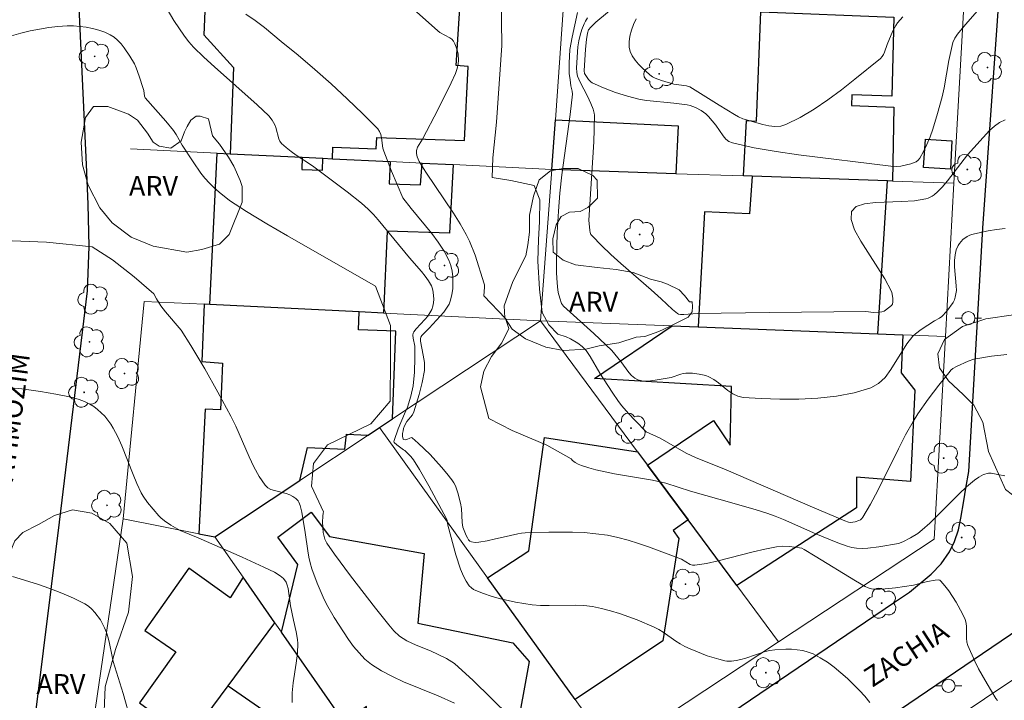
# Model space of a CAD drawing. Units: metres. Extents: x 277820 to 278336, y 1665465 to 1666030.
# Drawn here: x 278186 to 278260, y 1665812 to 1665864 of the extents above; entities that cross this region are included whole.
import ezdxf

# ---------------------------------------------------------------- set-up
doc = ezdxf.new("R2010")
doc.units = ezdxf.units.M
doc.header["$MEASUREMENT"] = 0
for name, color, linetype, lineweight, true_color in [('Arvores_Isoladas', 7, 'Continuous', 18, 0x00ff33), ('Curvas_Intermediarias', 7, 'Continuous', 9, 0x783c14), ('Curvas_Mestras', 7, 'Continuous', 20, 0x783c14), ('Topon_Vegetacao', 7, 'Continuous', 9, 0x00ff33), ('Vegetacao', 7, 'Orla8', 9, 0x00ff33)]:
    doc.layers.add(name, color=color, linetype=linetype, lineweight=lineweight, true_color=true_color)
for name, color, linetype, lineweight in [('Edificacoes', 7, 'Continuous', 30), ('Muro_Grade', 8, 'Continuous', 20), ('Pavimentacao_Asfaltica_Mfio', 10, 'Continuous', 30), ('Poste', 7, 'Continuous', 9), ('Topon_de_Vias', 7, 'Continuous', 9)]:
    doc.layers.add(name, color=color, linetype=linetype, lineweight=lineweight)
doc.styles.add('Arial', font='arial.ttf', dxfattribs={"height": 1.5})
doc.styles.get("Standard").update_dxf_attribs({"font": 'arial.ttf'})
doc.linetypes.add('Orla8', pattern='A,6,-0.5,["V",Standard,S=1,R=0,X=-0.5,Y=-1],-0.5,6,-0.5,["V",Standard,S=1,R=0,X=-0.5,Y=-1],-0.5', length=14)

# ---------------------------------------------------------------- blocks, each defined once
blk = doc.blocks.new('Arvore')
at = {"layer": 'Arvores_Isoladas'}
blk.add_lwpolyline([(-0.718, 0.493, 0.872324), (-0.722, -0.551, 0.862983), (0.284, -0.827, 0.900105), (0.89, 0.029, 0.863155), (0.262, 0.861, 0.882486)], format="xyb", close=True, dxfattribs=at)
blk.add_circle((0, 0), 0.0286, dxfattribs=at)
blk = doc.blocks.new('Poste')
at = {"layer": 'Poste'}
for points in [[(-0.5, 0), (-1, 0)], [(0.5, 0), (1, 0)]]:
    blk.add_lwpolyline(points, dxfattribs=at)
blk.add_lwpolyline([(0, 0.5, 1), (0, -0.5, 1)], format="xyb", close=True, dxfattribs=at)

msp = doc.modelspace()

# ---------------------------------------------------------------- linework, layer by layer
at = {"layer": 'Curvas_Intermediarias', "flags": 128}
for points, elevation in [([(278250.259, 1665812.049), (278249.879, 1665812.529), (278249.479, 1665812.98), (278248.558, 1665813.88), (278248.068, 1665814.32), (278247.558, 1665814.73), (278247.038, 1665815.11), (278246.497, 1665815.451), (278245.957, 1665815.751), (278245.577, 1665815.891), (278245.177, 1665816.001), (278244.757, 1665816.061), (278244.326, 1665816.101), (278243.896, 1665816.101), (278243.046, 1665816.061), (278242.676, 1665816.011), (278242.306, 1665815.921), (278240.845, 1665815.421), (278240.475, 1665815.32), (278240.125, 1665815.25), (278239.765, 1665815.2), (278239.415, 1665815.2), (278239.244, 1665815.23), (278238.804, 1665815.34), (278237.924, 1665815.611), (278236.633, 1665816.121), (278236.223, 1665816.311), (278235.873, 1665816.501), (278235.543, 1665816.711), (278234.573, 1665817.401), (278234.242, 1665817.601), (278233.892, 1665817.781), (278232.592, 1665818.322), (278231.251, 1665818.812), (278230.571, 1665819.022), (278229.891, 1665819.202), (278229.2, 1665819.342), (278228.56, 1665819.432), (278227.91, 1665819.452), (278225.929, 1665819.412), (278225.269, 1665819.422), (278224.619, 1665819.482), (278223.368, 1665819.682), (278222.128, 1665819.962), (278221.517, 1665820.132), (278220.927, 1665820.332), (278220.357, 1665820.553), (278220.177, 1665820.643), (278220.017, 1665820.763), (278219.857, 1665820.913), (278219.607, 1665821.263), (278219.407, 1665821.643), (278219.197, 1665822.173), (278218.846, 1665823.274), (278218.226, 1665825.524), (278218.186, 1665825.865), (278218.136, 1665826.005), (278216.786, 1665828.516), (278216.085, 1665829.746), (278215.625, 1665830.486), (278215.415, 1665830.737), (278214.965, 1665831.187), (278214.855, 1665831.247), (278214.345, 1665831.627), (278214.155, 1665831.787), (278214.125, 1665831.857), (278214.145, 1665831.957), (278214.465, 1665832.827), (278214.925, 1665833.978), (278215.155, 1665834.468), (278215.405, 1665835.318), (278215.585, 1665836.099), (278215.625, 1665836.369), (278215.695, 1665837.109), (278215.725, 1665838.25), (278215.715, 1665839.12), (278215.595, 1665839.72), (278215.575, 1665839.94), (278215.595, 1665840.1), (278215.635, 1665840.19), (278215.825, 1665840.43), (278216.485, 1665841.141), (278216.696, 1665841.391), (278216.866, 1665841.641), (278217.006, 1665841.901), (278217.076, 1665842.141), (278217.126, 1665842.401), (278217.156, 1665842.671), (278217.116, 1665843.211), (278217.066, 1665843.462), (278216.976, 1665843.702), (278216.766, 1665844.072), (278216.515, 1665844.432), (278216.235, 1665844.782), (278215.315, 1665845.803), (278212.944, 1665848.704), (278212.574, 1665849.114), (278212.184, 1665849.504), (278211.664, 1665849.964), (278210.593, 1665850.834), (278207.962, 1665852.795), (278206.722, 1665853.606), (278206.321, 1665853.886), (278205.951, 1665854.186), (278205.601, 1665854.506), (278205.481, 1665854.666), (278205.391, 1665854.856), (278205.171, 1665855.716), (278205.091, 1665855.917), (278204.891, 1665856.277), (278204.641, 1665856.597), (278203.75, 1665857.437), (278200.509, 1665860.318), (278199.709, 1665861.049), (278198.929, 1665861.799), (278198.558, 1665862.209), (278198.228, 1665862.649), (278197.418, 1665863.83), (278196.508, 1665865.4)], 39), ([(278222.268, 1665865.68), (278222.328, 1665861.939), (278221.918, 1665856.117), (278221.638, 1665853.406), (278221.597, 1665851.905), (278223.008, 1665851.675), (278224.769, 1665851.295), (278225.219, 1665850.214), (278225.189, 1665848.544), (278225.119, 1665847.203), (278225.059, 1665845.572), (278225.189, 1665843.432), (278225.379, 1665841.671), (278225.899, 1665840.72), (278226.579, 1665840.03), (278227.2, 1665839.82), (278227.55, 1665839.66), (278228.09, 1665839.33), (278228.42, 1665839.08), (278228.58, 1665838.94), (278228.72, 1665838.79), (278229.04, 1665838.33), (278229.761, 1665837.069), (278230.691, 1665835.618), (278231.181, 1665834.918), (278231.441, 1665834.578), (278231.932, 1665834.008), (278232.442, 1665833.458), (278233.272, 1665832.617), (278234.343, 1665832.137), (278236.313, 1665830.987), (278237.024, 1665830.647), (278239.355, 1665829.726), (278245.727, 1665826.965), (278248.368, 1665825.845), (278248.638, 1665825.745), (278248.808, 1665825.715), (278249.158, 1665825.775), (278249.428, 1665825.875), (278249.549, 1665825.935), (278249.649, 1665826.015), (278249.729, 1665826.125), (278250.309, 1665827.125), (278250.859, 1665828.156), (278252.43, 1665831.327), (278252.97, 1665832.377), (278253.55, 1665833.398), (278253.91, 1665833.968), (278254.681, 1665835.078), (278255.511, 1665836.159), (278256.351, 1665837.219), (278256.411, 1665837.289), (278256.571, 1665837.419), (278256.841, 1665837.569), (278257.732, 1665837.979), (278258.152, 1665838.119), (278259.502, 1665838.34), (278260.653, 1665838.48)], 42), ([(278215.855, 1665864.5), (278217.456, 1665863.049), (278217.616, 1665862.919), (278218.376, 1665862.529), (278218.526, 1665862.409), (278218.646, 1665862.259), (278218.766, 1665862.049), (278218.866, 1665861.819), (278218.946, 1665861.569), (278219.006, 1665861.309), (278219.046, 1665860.788), (278219.016, 1665860.538), (278218.936, 1665860.178), (278218.816, 1665859.808), (278218.486, 1665859.088), (278217.486, 1665857.097), (278216.295, 1665854.816), (278215.925, 1665854.216), (278215.845, 1665853.966), (278215.845, 1665853.726), (278215.905, 1665853.476), (278216.055, 1665853.125), (278216.555, 1665852.325), (278218.656, 1665849.204), (278219.157, 1665848.404), (278219.617, 1665847.583), (278219.867, 1665847.083), (278220.297, 1665846.023), (278220.987, 1665843.852), (278221.007, 1665843.762), (278221.007, 1665843.592), (278220.967, 1665842.931), (278222.598, 1665841.211), (278222.858, 1665840.44), (278222.338, 1665839.35), (278221.547, 1665838.33), (278220.967, 1665837.209), (278220.717, 1665836.029), (278221.327, 1665833.628), (278223.118, 1665832.707), (278225.739, 1665831.587), (278227.59, 1665830.546), (278227.68, 1665830.436), (278227.89, 1665830.286), (278228.12, 1665830.156), (278228.37, 1665830.046), (278228.92, 1665829.866), (278229.461, 1665829.716), (278230.881, 1665829.426), (278233.752, 1665828.926), (278234.773, 1665828.706), (278236.643, 1665828.096), (278239.975, 1665827.175), (278241.635, 1665826.695), (278242.456, 1665826.425), (278243.086, 1665826.195), (278243.706, 1665825.945), (278246.167, 1665824.874), (278247.838, 1665824.184), (278248.538, 1665823.914), (278248.898, 1665823.824), (278249.258, 1665823.764), (278249.679, 1665823.744), (278250.099, 1665823.764), (278250.939, 1665823.864), (278252.44, 1665824.134), (278252.77, 1665824.254), (278253.36, 1665824.564), (278253.91, 1665824.894), (278254.24, 1665825.154), (278254.821, 1665825.685), (278255.381, 1665826.235), (278257.041, 1665827.905), (278257.612, 1665828.436), (278258.202, 1665828.946), (278258.532, 1665829.176), (278258.712, 1665829.276), (278258.892, 1665829.356), (278259.282, 1665829.456), (278259.472, 1665829.456), (278259.983, 1665829.376), (278260.503, 1665829.256)], 41), ([(278260.533, 1665848.043), (278259.883, 1665847.963), (278259.242, 1665847.853), (278257.992, 1665847.583), (278257.812, 1665847.523), (278257.642, 1665847.433), (278257.322, 1665847.203), (278257.061, 1665846.913), (278256.961, 1665846.763), (278256.811, 1665846.413), (278256.741, 1665846.033), (278256.701, 1665845.622), (278256.691, 1665845.142), (278256.821, 1665843.702), (278256.831, 1665843.332), (278256.801, 1665843.071), (278256.751, 1665842.821), (278256.681, 1665842.621), (278256.591, 1665842.431), (278256.111, 1665841.771), (278255.731, 1665841.361), (278255.561, 1665841.231), (278255.161, 1665841.021), (278254.16, 1665840.37), (278253.74, 1665840.04), (278253.54, 1665839.86), (278253.08, 1665839.29), (278251.859, 1665837.329), (278251.429, 1665836.739), (278250.929, 1665836.269), (278250.349, 1665835.949), (278249.078, 1665835.578), (278247.728, 1665835.318), (278246.317, 1665835.168), (278244.877, 1665835.098), (278243.426, 1665835.098), (278242.006, 1665835.138), (278240.635, 1665835.218), (278240.235, 1665835.308), (278239.855, 1665835.498), (278239.495, 1665835.749), (278238.784, 1665836.329), (278238.424, 1665836.589), (278238.044, 1665836.789), (278237.814, 1665836.879), (278237.314, 1665836.989), (278236.793, 1665837.049), (278236.283, 1665837.049), (278236.103, 1665837.029), (278235.913, 1665836.989), (278235.183, 1665836.739), (278233.962, 1665836.519), (278233.612, 1665836.469), (278233.282, 1665836.449), (278232.962, 1665836.469), (278232.662, 1665836.549), (278232.412, 1665836.679), (278232.172, 1665836.879), (278231.962, 1665837.119), (278231.361, 1665837.939), (278230.681, 1665838.78), (278229.311, 1665840.06), (278227, 1665842.151), (278226.86, 1665842.341), (278226.72, 1665842.741), (278226.609, 1665843.171), (278226.549, 1665843.612), (278226.499, 1665844.262), (278226.479, 1665844.692), (278226.479, 1665845.562), (278226.519, 1665847.733), (278226.619, 1665849.354), (278226.74, 1665850.734), (278226.88, 1665852.105), (278227.51, 1665856.687), (278227.68, 1665858.247), (278227.67, 1665858.458), (278227.57, 1665858.878), (278227.51, 1665859.318), (278227.45, 1665859.818), (278227.43, 1665860.158), (278227.44, 1665860.588), (278227.5, 1665861.629), (278227.67, 1665862.569), (278228.07, 1665864.45)], 43), ([(278228.84, 1665864.03), (278228.68, 1665863.77), (278228.58, 1665863.57), (278228.41, 1665863.159), (278228.27, 1665862.729), (278228.17, 1665862.289), (278228.1, 1665861.839), (278228, 1665860.238), (278228.02, 1665859.878), (278228.07, 1665859.598), (278228.26, 1665859.148), (278228.83, 1665858.077), (278229.08, 1665857.537), (278229.251, 1665857.107), (278229.331, 1665856.807), (278229.351, 1665856.647), (278229.341, 1665855.556), (278229.301, 1665854.616), (278228.93, 1665848.674), (278229, 1665847.883), (278229.03, 1665847.733), (278229.09, 1665847.593), (278229.18, 1665847.473), (278229.881, 1665846.763), (278230.611, 1665846.073), (278231.361, 1665845.392), (278233.672, 1665843.382), (278234.433, 1665842.701), (278235.293, 1665841.881), (278235.653, 1665841.581), (278235.733, 1665841.541), (278235.893, 1665841.521), (278236.153, 1665841.521), (278237.154, 1665841.601), (278242.646, 1665841.671), (278249.959, 1665841.731), (278250.529, 1665841.671), (278250.919, 1665841.681), (278251.169, 1665841.711), (278251.349, 1665841.761), (278251.459, 1665841.831), (278251.899, 1665842.191), (278251.989, 1665842.301), (278252.02, 1665842.481), (278252.02, 1665842.751), (278251.929, 1665843.171), (278251.879, 1665843.302), (278251.399, 1665844.212), (278249.569, 1665847.073), (278249.098, 1665847.943), (278248.838, 1665848.714), (278248.878, 1665849.334), (278249.218, 1665849.704), (278249.849, 1665849.914), (278250.689, 1665850.024), (278252.67, 1665850.094), (278253.65, 1665850.154), (278254.52, 1665850.294), (278254.681, 1665850.344), (278254.991, 1665850.504), (278255.141, 1665850.604), (278255.411, 1665850.824), (278255.761, 1665851.175), (278256.161, 1665851.655), (278257.672, 1665853.636), (278259.352, 1665855.476), (278259.723, 1665855.806), (278260.113, 1665856.087), (278260.533, 1665856.297)], 44), ([(278252.78, 1665864.1), (278252.37, 1665863.65), (278252.24, 1665863.459), (278252.01, 1665863.049), (278251.569, 1665861.999), (278251.389, 1665861.429), (278251.309, 1665861.249), (278251.209, 1665861.089), (278251.079, 1665860.958), (278249.118, 1665859.368), (278248.108, 1665858.578), (278247.078, 1665857.817), (278246.037, 1665857.107), (278244.977, 1665856.477), (278243.896, 1665855.927), (278243.496, 1665855.816), (278243.056, 1665855.796), (278242.606, 1665855.846), (278242.146, 1665855.947), (278240.615, 1665856.367), (278240.295, 1665856.507), (278239.985, 1665856.687), (278238.814, 1665857.407), (278236.603, 1665858.808), (278236.353, 1665858.878), (278235.373, 1665859.008), (278234.453, 1665859.268), (278233.972, 1665859.448), (278233.752, 1665859.568), (278233.552, 1665859.718), (278232.982, 1665860.228), (278232.692, 1665860.518), (278232.442, 1665860.828), (278232.232, 1665861.149), (278232.072, 1665861.469), (278231.992, 1665861.799), (278231.982, 1665862.209), (278232.042, 1665862.639), (278232.162, 1665863.089), (278232.322, 1665863.53), (278232.522, 1665863.97)], 46), ([(278222.908, 1665811.019), (278220.147, 1665813.72), (278218.726, 1665815.01), (278218.536, 1665815.15), (278218.136, 1665815.4), (278216.916, 1665815.971), (278215.825, 1665816.401), (278215.125, 1665816.731), (278214.565, 1665817.101), (278214.135, 1665817.511), (278213.744, 1665817.962), (278212.734, 1665819.232), (278210.833, 1665821.663), (278209.623, 1665823.314), (278209.043, 1665824.154), (278208.892, 1665824.454), (278208.772, 1665824.964), (278208.722, 1665825.755), (278208.732, 1665826.205), (278208.762, 1665826.435), (278208.792, 1665826.545), (278207.872, 1665828.476), (278208.022, 1665830.206), (278209.083, 1665831.617), (278212.374, 1665833.218), (278213.844, 1665834.938), (278213.874, 1665838.169), (278213.864, 1665840.69), (278212.744, 1665843.662), (278206.061, 1665847.473), (278204.491, 1665848.394), (278202.93, 1665849.334), (278202.08, 1665849.884), (278201.66, 1665850.174), (278200.859, 1665850.804), (278200.489, 1665851.135), (278200.129, 1665851.485), (278199.789, 1665851.865), (278199.479, 1665852.255), (278198.899, 1665853.095), (278198.058, 1665854.376), (278197.598, 1665855.176), (278197.388, 1665855.476), (278196.808, 1665856.187), (278195.257, 1665857.957), (278195.197, 1665858.087), (278195.147, 1665858.508), (278195.107, 1665858.678), (278194.797, 1665859.618), (278194.567, 1665860.238), (278194.437, 1665860.538), (278194.077, 1665861.129), (278193.656, 1665861.759), (278193.416, 1665862.059), (278193.156, 1665862.329), (278192.886, 1665862.559), (278192.586, 1665862.749), (278192.176, 1665862.949), (278191.726, 1665863.109), (278191.256, 1665863.229), (278190.775, 1665863.329), (278190.285, 1665863.389), (278189.805, 1665863.429), (278189.335, 1665863.429), (278188.624, 1665863.379), (278187.924, 1665863.299), (278187.214, 1665863.179), (278186.514, 1665863.039), (278185.803, 1665862.869), (278185.113, 1665862.679)], 38), ([(278181.872, 1665847.243), (278187.754, 1665846.993), (278191.235, 1665846.643), (278192.776, 1665845.652), (278194.407, 1665844.382), (278195.917, 1665843.071), (278196.107, 1665842.701), (278196.448, 1665842.171), (278196.788, 1665841.711), (278197.988, 1665840.32), (278198.728, 1665839.15), (278199.769, 1665837.389), (278200.769, 1665835.608), (278201.74, 1665833.808), (278202.12, 1665833.047), (278203.15, 1665830.707), (278203.51, 1665829.946), (278203.911, 1665829.226), (278204.361, 1665828.556), (278204.551, 1665828.366), (278204.791, 1665828.236), (278205.071, 1665828.146), (278205.961, 1665827.925), (278206.231, 1665827.815), (278206.462, 1665827.695), (278206.682, 1665827.545), (278206.852, 1665827.375), (278206.912, 1665827.275), (278207.012, 1665827.025), (278207.142, 1665826.515), (278207.402, 1665824.964), (278207.602, 1665823.564), (278207.682, 1665823.104), (278207.782, 1665822.653), (278207.912, 1665822.203), (278208.302, 1665821.113), (278208.772, 1665820.052), (278209.023, 1665819.532), (278209.593, 1665818.522), (278210.293, 1665817.411), (278210.673, 1665816.851), (278211.063, 1665816.321), (278211.483, 1665815.821), (278211.934, 1665815.36), (278212.434, 1665814.95), (278213.194, 1665814.45), (278214.014, 1665814.02), (278214.865, 1665813.63), (278217.496, 1665812.559), (278218.726, 1665811.999)], 37), ([(278206.401, 1665812.069), (278206.411, 1665812.799), (278206.482, 1665813.54), (278206.712, 1665815.04), (278206.802, 1665815.791), (278206.842, 1665816.531), (278206.822, 1665816.831), (278206.722, 1665817.421), (278206.512, 1665818.302), (278206.281, 1665819.402), (278206.101, 1665820.723), (278206.031, 1665820.973), (278205.941, 1665821.203), (278205.761, 1665821.463), (278205.501, 1665821.683), (278205.061, 1665821.943), (278204.251, 1665822.343), (278202.6, 1665823.094), (278199.269, 1665824.554), (278197.918, 1665825.114), (278197.198, 1665825.524), (278196.718, 1665825.855), (278196.448, 1665826.065), (278196.287, 1665826.225), (278195.437, 1665827.245), (278195.097, 1665827.725), (278194.947, 1665827.985), (278194.617, 1665828.676), (278194.327, 1665829.376), (278193.486, 1665831.537), (278193.176, 1665832.227), (278192.826, 1665832.897), (278192.636, 1665833.198), (278192.416, 1665833.498), (278192.176, 1665833.788), (278191.916, 1665834.048), (278191.636, 1665834.298), (278191.346, 1665834.518), (278191.045, 1665834.698), (278190.655, 1665834.898), (278190.235, 1665835.058), (278189.805, 1665835.188), (278189.365, 1665835.298), (278188.464, 1665835.478), (278187.304, 1665835.669), (278185.873, 1665835.869), (278184.443, 1665835.999)], 36)]:
    msp.add_lwpolyline(points, dxfattribs=dict(at, elevation=elevation))
at = {"layer": 'Curvas_Mestras', "flags": 128}
for points, elevation in [([(278259.142, 1665865.38), (278257.532, 1665863.54), (278256.921, 1665862.789), (278256.721, 1665862.489), (278256.571, 1665862.159), (278256.401, 1665861.489), (278256.261, 1665860.798), (278255.901, 1665858.728), (278255.761, 1665858.037), (278255.411, 1665856.767), (278255.041, 1665855.576), (278254.831, 1665854.996), (278254.601, 1665854.426), (278254.34, 1665853.886), (278254.05, 1665853.375), (278253.93, 1665853.225), (278253.77, 1665853.115), (278253.59, 1665853.025), (278253.38, 1665852.955), (278252.61, 1665852.775), (278252.32, 1665852.755), (278251.869, 1665852.785), (278244.847, 1665853.626), (278243.146, 1665853.876), (278241.475, 1665854.176), (278239.835, 1665854.546), (278239.565, 1665854.656), (278239.334, 1665854.836), (278239.124, 1665855.066), (278238.574, 1665855.876), (278238.004, 1665856.547), (278237.814, 1665856.747), (278237.454, 1665857.007), (278237.034, 1665857.217), (278236.633, 1665857.377), (278236.393, 1665857.427), (278235.393, 1665857.557), (278233.342, 1665857.767), (278232.832, 1665857.847), (278231.872, 1665858.077), (278230.951, 1665858.367), (278230.051, 1665858.718), (278229.18, 1665859.108), (278229.08, 1665859.178), (278228.9, 1665859.348), (278228.6, 1665859.798), (278228.57, 1665860.008), (278228.68, 1665861.669), (278228.75, 1665862.399), (278228.82, 1665862.859), (278228.91, 1665863.119), (278229.07, 1665863.339), (278229.451, 1665863.7), (278231.091, 1665865.05)], 45), ([(278202.88, 1665864.32), (278203.6, 1665863.83), (278204.301, 1665863.299), (278205.581, 1665862.249), (278206.862, 1665861.189), (278208.122, 1665860.108), (278209.363, 1665859.018), (278210.573, 1665857.897), (278211.764, 1665856.757), (278212.904, 1665855.606), (278213.044, 1665855.406), (278213.134, 1665855.186), (278213.194, 1665854.936), (278213.304, 1665854.146), (278213.374, 1665853.906), (278213.954, 1665852.395), (278214.805, 1665850.374), (278215.445, 1665849.554), (278217.016, 1665847.653), (278217.496, 1665847.003), (278217.936, 1665846.333), (278218.296, 1665845.642), (278218.446, 1665845.242), (278218.546, 1665844.812), (278218.606, 1665844.372), (278218.616, 1665843.912), (278218.596, 1665843.452), (278218.536, 1665843.021), (278218.436, 1665842.601), (278218.316, 1665842.291), (278218.136, 1665841.991), (278217.916, 1665841.701), (278216.806, 1665840.48), (278216.345, 1665840.03), (278216.245, 1665839.91), (278216.175, 1665839.79), (278216.145, 1665839.7), (278216.145, 1665839.5), (278216.365, 1665838.43), (278216.445, 1665837.869), (278216.465, 1665837.569), (278216.445, 1665837.269), (278216.275, 1665836.359), (278216.055, 1665835.448), (278215.655, 1665834.118), (278215.535, 1665833.898), (278215.125, 1665833.398), (278214.935, 1665833.057), (278214.865, 1665832.867), (278214.825, 1665832.677), (278214.795, 1665832.477), (278214.795, 1665832.267), (278214.835, 1665832.057), (278214.895, 1665832.017), (278214.975, 1665831.997), (278215.115, 1665832.017), (278215.335, 1665832.137), (278215.465, 1665832.177), (278215.525, 1665832.157), (278215.975, 1665831.747), (278216.876, 1665830.877), (278217.316, 1665830.416), (278217.746, 1665829.936), (278218.156, 1665829.446), (278218.536, 1665828.956), (278218.676, 1665828.736), (278218.796, 1665828.496), (278218.996, 1665827.985), (278219.197, 1665827.195), (278219.257, 1665826.785), (278219.307, 1665825.715), (278219.367, 1665825.364), (278219.627, 1665824.724), (278219.707, 1665824.564), (278219.797, 1665824.414), (278219.907, 1665824.314), (278220.027, 1665824.244), (278220.297, 1665824.214), (278220.587, 1665824.224), (278221.207, 1665824.334), (278221.848, 1665824.494), (278222.438, 1665824.614), (278223.538, 1665824.874), (278223.818, 1665824.924), (278224.098, 1665824.944), (278225.889, 1665824.984), (278227.68, 1665824.984), (278228.58, 1665824.954), (278229.461, 1665824.874), (278230.341, 1665824.754), (278231.131, 1665824.594), (278231.912, 1665824.384), (278232.692, 1665824.134), (278233.462, 1665823.864), (278235.953, 1665822.943), (278236.633, 1665822.543), (278236.803, 1665822.493), (278236.984, 1665822.493), (278237.864, 1665822.623), (278238.744, 1665822.813), (278241.395, 1665823.494), (278242.286, 1665823.704), (278243.166, 1665823.884), (278243.666, 1665823.924), (278244.166, 1665823.904), (278244.917, 1665823.804), (278245.097, 1665823.764), (278245.267, 1665823.684), (278246.117, 1665823.174), (278249.168, 1665821.283), (278249.899, 1665820.873), (278250.149, 1665820.763), (278250.399, 1665820.693), (278250.659, 1665820.663), (278251.039, 1665820.673), (278251.429, 1665820.693), (278252.2, 1665820.773), (278253.57, 1665820.973), (278254.631, 1665821.243), (278255.221, 1665821.353), (278255.471, 1665821.363), (278255.571, 1665821.333), (278255.651, 1665821.263), (278255.961, 1665820.913), (278256.261, 1665820.523), (278256.541, 1665820.112), (278256.811, 1665819.682), (278257.292, 1665818.802), (278257.492, 1665818.352), (278257.572, 1665818.092), (278257.602, 1665817.811), (278257.602, 1665816.931), (278257.632, 1665816.651), (278257.702, 1665816.381), (278258.222, 1665815.2), (278258.522, 1665814.62), (278259.162, 1665813.48), (278259.833, 1665812.369), (278259.943, 1665812.219)], 40), ([(278194.157, 1665810.679), (278193.576, 1665812.739), (278192.826, 1665815.18), (278192.736, 1665815.551), (278192.516, 1665816.661), (278192.426, 1665817.031), (278192.316, 1665817.381), (278192.166, 1665817.721), (278191.846, 1665818.322), (278191.436, 1665818.892), (278191.205, 1665819.152), (278190.955, 1665819.372), (278190.675, 1665819.552), (278189.815, 1665819.972), (278188.915, 1665820.352), (278188.004, 1665820.713), (278187.064, 1665821.033), (278185.173, 1665821.623)], 35)]:
    msp.add_lwpolyline(points, dxfattribs=dict(at, elevation=elevation))
at = {"layer": 'Edificacoes', "flags": 128}
for points in [[(278207.175, 1665853.449), (278208.748, 1665853.372), (278209.472, 1665853.337), (278209.491, 1665854.212), (278212.793, 1665854.093), (278212.832, 1665854.963), (278219.49, 1665854.721), (278219.781, 1665860.345), (278218.85, 1665860.408), (278219.235, 1665866.382), (278210.095, 1665866.894), (278210.187, 1665868.326), (278199.954, 1665868.81), (278199.69, 1665862.75), (278201.964, 1665860.252), (278201.695, 1665853.716)], [(278251.608, 1665851.654), (278241.339, 1665852.005), (278240.66, 1665852.029), (278240.909, 1665856.234), (278241.669, 1665856.193), (278241.997, 1665864.48), (278252.088, 1665864.093), (278251.924, 1665858.1), (278248.884, 1665858.182), (278248.86, 1665857.376), (278252.093, 1665857.257), (278251.976, 1665851.641)], [(278226.133, 1665852.526), (278226.398, 1665856.281), (278235.707, 1665855.839), (278235.535, 1665852.204)], [(278256.497, 1665854.689), (278256.382, 1665852.556), (278254.337, 1665852.671), (278254.481, 1665854.833)], [(278211.497, 1665841.716), (278200.168, 1665842.269), (278200.721, 1665853.763), (278201.695, 1665853.716), (278207.175, 1665853.449), (278207.151, 1665852.531), (278208.714, 1665852.482), (278208.748, 1665853.372), (278209.472, 1665853.337), (278213.843, 1665853.124), (278213.765, 1665851.423), (278216.155, 1665851.346), (278216.272, 1665853.006), (278218.63, 1665852.891), (278218.353, 1665847.684), (278213.611, 1665847.828), (278213.34, 1665841.626)], [(278241.339, 1665852.005), (278241.126, 1665849.144), (278237.707, 1665849.311), (278237.237, 1665840.576), (278250.869, 1665840.043), (278251.608, 1665851.654)], [(278213.037, 1665832.929), (278214.03, 1665833.589), (278214.273, 1665840.237), (278211.448, 1665840.355), (278211.497, 1665841.716), (278200.168, 1665842.269), (278199.726, 1665842.29), (278199.55, 1665837.944), (278201.119, 1665837.824), (278200.972, 1665834.275), (278199.806, 1665834.315), (278199.328, 1665824.874), (278200.545, 1665824.634), (278206.979, 1665828.906), (278207.574, 1665831.408), (278210.402, 1665831.283), (278210.528, 1665832.424), (278212.188, 1665832.365)], [(278237.237, 1665840.576), (278250.869, 1665840.043), (278252.779, 1665839.968), (278252.641, 1665837.089), (278253.681, 1665835.759), (278253.362, 1665828.843), (278249.239, 1665829.165), (278249.241, 1665826.828), (278240.166, 1665820.945), (278236.468, 1665825.931), (278233.386, 1665830.086), (278238.391, 1665833.474), (278239.66, 1665831.593), (278239.753, 1665836.04), (278229.364, 1665836.649), (278235.267, 1665840.653)], [(278233.386, 1665830.086), (278236.468, 1665825.931), (278235.33, 1665825.122), (278235.759, 1665824.515), (278234.551, 1665816.729), (278227.882, 1665812.29), (278221.24, 1665821.525), (278224.368, 1665823.577), (278225.575, 1665832.185), (278232.634, 1665831.1)], [(278209.265, 1665812.123), (278205.589, 1665817.398), (278206.828, 1665822.541), (278205.326, 1665824.612), (278207.86, 1665826.507), (278209.255, 1665824.65), (278216.434, 1665823.37), (278215.938, 1665818.084), (278223.153, 1665816.591), (278224.405, 1665815.163), (278223.373, 1665809.484), (278220.732, 1665807.66), (278218.338, 1665808.158), (278218.125, 1665807.301), (278214.089, 1665808.048), (278214.267, 1665808.655), (278212.767, 1665808.976), (278211.945, 1665809.975), (278212.051, 1665811.761), (278210.387, 1665810.513)], [(278202.687, 1665821.561), (278201.71, 1665820.012), (278198.568, 1665822.253), (278195.217, 1665817.521), (278197.568, 1665815.901), (278194.827, 1665812.039), (278198.57, 1665809.312), (278201.548, 1665813.318), (278205.101, 1665818.098)], [(278201.548, 1665813.318), (278207.207, 1665809.401), (278203.526, 1665804.53), (278201.881, 1665802.354), (278196.573, 1665798.589), (278192.906, 1665803.726), (278196.387, 1665806.376), (278198.57, 1665809.312)]]:
    msp.add_lwpolyline(points, close=True, dxfattribs=at)
at = {"layer": 'Muro_Grade', "flags": 128}
for points in [[(278227.192, 1665867.522), (278226.398, 1665856.281), (278226.133, 1665852.526)], [(278256.645, 1665851.481), (278257.475, 1665866.325)], [(278194.13, 1665854.084), (278200.721, 1665853.763), (278201.695, 1665853.716), (278207.175, 1665853.449), (278208.748, 1665853.372), (278209.472, 1665853.337), (278213.843, 1665853.124), (278216.272, 1665853.006), (278218.63, 1665852.891), (278226.133, 1665852.526)], [(278226.133, 1665852.526), (278225.258, 1665841.045)], [(278226.133, 1665852.526), (278235.535, 1665852.204), (278240.66, 1665852.029), (278241.339, 1665852.005), (278251.608, 1665851.654), (278251.976, 1665851.641), (278256.645, 1665851.481)], [(278255.999, 1665839.842), (278256.645, 1665851.481)], [(278195.178, 1665842.512), (278193.591, 1665826.008)], [(278225.258, 1665841.045), (278213.34, 1665841.626), (278211.497, 1665841.716), (278200.168, 1665842.269), (278199.726, 1665842.29), (278195.178, 1665842.512)], [(278225.258, 1665841.045), (278214.03, 1665833.589), (278213.037, 1665832.929)], [(278243.338, 1665816.668), (278240.166, 1665820.945), (278236.468, 1665825.931), (278233.386, 1665830.086), (278232.634, 1665831.1), (278225.258, 1665841.045)], [(278225.258, 1665841.045), (278235.267, 1665840.653), (278237.237, 1665840.576), (278250.869, 1665840.043), (278252.779, 1665839.968), (278255.999, 1665839.842)], [(278243.338, 1665816.668), (278255.146, 1665824.469), (278255.999, 1665839.842)], [(278213.037, 1665832.929), (278212.188, 1665832.365), (278206.979, 1665828.906), (278200.545, 1665824.634)], [(278213.037, 1665832.929), (278221.24, 1665821.525), (278227.882, 1665812.29), (278230.725, 1665808.337)], [(278193.591, 1665826.008), (278190.193, 1665802.88)], [(278200.545, 1665824.634), (278199.328, 1665824.874), (278193.591, 1665826.008)], [(278200.545, 1665824.634), (278202.687, 1665821.561), (278205.101, 1665818.098), (278205.589, 1665817.398), (278209.265, 1665812.123)], [(278247.394, 1665804.596), (278273.379, 1665821.973)], [(278230.725, 1665808.337), (278243.338, 1665816.668)]]:
    msp.add_lwpolyline(points, dxfattribs=at)
at = {"layer": 'Pavimentacao_Asfaltica_Mfio', "flags": 128}
for points in [[(278126.215, 1665833.706), (278157.989, 1665855.548), (278175.986, 1665867.64), (278177.307, 1665868.393), (278178.317, 1665869.107), (278178.914, 1665869.68), (278179.335, 1665870.219), (278179.705, 1665870.816), (278179.977, 1665871.439), (278180.203, 1665872.2), (278180.32, 1665872.817), (278180.384, 1665873.459), (278180.368, 1665874.392), (278180.278, 1665875.148), (278176.702, 1665897.988), (278185.597, 1665899.38), (278189.2, 1665876.372), (278189.984, 1665869.724), (278190.777, 1665852.894), (278190.904, 1665849.891), (278190.977, 1665846.675), (278190.835, 1665843.32), (278188.73, 1665825.741), (278185.7, 1665801.528)], [(278212.038, 1665792.481), (278252.13, 1665819.667), (278253.273, 1665820.444), (278254.917, 1665821.8), (278255.669, 1665822.58), (278256.317, 1665823.489), (278256.681, 1665824.269), (278256.992, 1665825.178), (278257.173, 1665826.061), (278257.406, 1665827.36), (278257.561, 1665828.321), (278257.779, 1665829.596), (278258.842, 1665848.06), (278260.326, 1665869.196), (278261.491, 1665889.06)], [(278305.862, 1665847.766), (278280.397, 1665830.409), (278256.06, 1665813.872), (278215.973, 1665786.689), (278183.726, 1665764.776), (278182.817, 1665764.046), (278182.466, 1665763.744), (278182.116, 1665763.373), (278181.863, 1665762.993), (278181.649, 1665762.593), (278181.416, 1665762.058), (278181.173, 1665761.502), (278180.979, 1665760.947), (278180.794, 1665760.43), (278180.59, 1665759.729)]]:
    msp.add_lwpolyline(points, dxfattribs=at)
at = {"layer": 'Vegetacao', "flags": 128}
for points in [[(278200.058, 1665856.368), (278200.371, 1665855.07), (278200.891, 1665854.448), (278201.567, 1665853.461), (278201.983, 1665852.786), (278202.451, 1665851.695), (278202.607, 1665851.228), (278202.608, 1665850.033), (278201.624, 1665847.591), (278200.897, 1665846.864), (278199.547, 1665846.446), (278198.404, 1665846.238), (278195.859, 1665846.703), (278194.196, 1665847.378), (278192.74, 1665848.467), (278191.804, 1665849.609), (278190.92, 1665851.322), (278190.503, 1665852.881), (278190.397, 1665854.595), (278190.708, 1665856.465), (278191.331, 1665857.297), (278192.421, 1665857.298), (278193.981, 1665856.727), (278194.656, 1665856.26), (278195.436, 1665855.274), (278195.852, 1665854.599), (278196.32, 1665854.287), (278197.203, 1665854.132), (278197.981, 1665854.705), (278198.24, 1665855.38), (278198.449, 1665855.796), (278198.708, 1665856.263), (278199.123, 1665856.575), (278199.435, 1665856.575)], [(278270.599, 1665855.184), (278271.772, 1665855), (278272.82, 1665854.507), (278273.808, 1665853.459), (278274.426, 1665852.719), (278275.043, 1665851.795), (278275.29, 1665851.671), (278276.215, 1665851.548), (278277.14, 1665852.351), (278277.879, 1665853.339), (278279.05, 1665853.894), (278280.531, 1665854.081), (278282.691, 1665853.404), (278284.233, 1665852.295), (278284.975, 1665850.938), (278285.469, 1665849.582), (278285.718, 1665847.485), (278284.794, 1665846.065), (278283.437, 1665844.893), (278281.834, 1665844.645), (278280.477, 1665844.397), (278279.675, 1665844.273), (278278.38, 1665844.024), (278278.318, 1665843.839), (278278.442, 1665843.284), (278278.874, 1665842.545), (278279.183, 1665841.805), (278279.37, 1665840.571), (278279.185, 1665838.782), (278278.693, 1665837.24), (278277.585, 1665835.45), (278276.29, 1665834.03), (278274.319, 1665831.932), (278272.716, 1665830.635), (278270.434, 1665829.091), (278268.523, 1665827.856), (278266.426, 1665826.867), (278264.145, 1665826.496), (278261.615, 1665827.419), (278260.565, 1665828.219), (278259.268, 1665831.117), (278258.834, 1665833.338), (278258.155, 1665834.633), (278257.352, 1665835.434), (278256.241, 1665836.481), (278255.562, 1665837.468), (278255.438, 1665838.516), (278255.93, 1665839.628), (278257.287, 1665840.615), (278259.075, 1665841.172), (278261.172, 1665841.482), (278263.084, 1665841.607), (278264.75, 1665841.917), (278265.983, 1665841.98), (278267.217, 1665841.857), (278268.759, 1665841.488), (278269.87, 1665841.304), (278271.844, 1665840.688), (278272.646, 1665840.381), (278273.695, 1665840.135), (278274.867, 1665840.444), (278275.298, 1665841.123), (278275.359, 1665841.679), (278274.742, 1665842.357), (278273.816, 1665842.664), (278272.336, 1665842.663), (278269.314, 1665842.969), (278267.339, 1665843.584), (278265.611, 1665844.447), (278264.438, 1665845.617), (278264.19, 1665847.16), (278264.374, 1665848.763), (278264.434, 1665850.984), (278264.433, 1665852.156), (278264.556, 1665852.958), (278265.048, 1665854.192), (278265.418, 1665854.625), (278266.589, 1665855.057), (278268.255, 1665855.243)], [(278236.577, 1665842.483), (278236.772, 1665842.483), (278236.811, 1665842.132), (278236.772, 1665841.704), (278236.461, 1665841.313), (278235.759, 1665840.962), (278235.059, 1665840.611), (278234.241, 1665840.221), (278233.189, 1665839.831), (278232.527, 1665839.791), (278231.203, 1665839.362), (278229.723, 1665839.127), (278228.71, 1665838.892), (278226.996, 1665838.773), (278225.671, 1665839.045), (278224.112, 1665839.668), (278223.098, 1665840.407), (278222.552, 1665841.263), (278222.513, 1665842.16), (278223.173, 1665844.03), (278224.146, 1665845.979), (278224.301, 1665846.798), (278224.418, 1665847.771), (278224.417, 1665849.056), (278224.727, 1665850.499), (278225.154, 1665851.745), (278226.011, 1665852.409), (278226.946, 1665852.604), (278228.114, 1665852.605), (278229.245, 1665852.061), (278229.557, 1665851.71), (278229.597, 1665850.347), (278229.208, 1665849.957), (278228.858, 1665849.645), (278228.273, 1665849.333), (278227.455, 1665849.293), (278226.832, 1665848.941), (278226.443, 1665848.318), (278226.21, 1665847.266), (278226.211, 1665846.253), (278226.99, 1665845.63), (278227.925, 1665845.281), (278229.562, 1665845.087), (278231.003, 1665844.933), (278232.289, 1665844.7), (278233.614, 1665844.195), (278234.433, 1665844), (278234.9, 1665843.805), (278235.796, 1665843.378), (278236.186, 1665842.95)], [(278189.729, 1665826.683), (278191.21, 1665826.436), (278192.567, 1665825.636), (278193.864, 1665824.157), (278194.298, 1665821.628), (278193.992, 1665818.914), (278193.007, 1665816.075), (278192.207, 1665813.237), (278192.086, 1665810.153), (278192.828, 1665808.179), (278193.199, 1665806.33), (278192.522, 1665804.663), (278191.722, 1665802.997), (278190.305, 1665800.837), (278188.949, 1665799.294), (278187.284, 1665798.552), (278185.063, 1665798.613), (278183.46, 1665799.105), (278182.286, 1665800.399), (278181.545, 1665801.879), (278181.05, 1665804.161), (278181.048, 1665806.134), (278181.601, 1665808.602), (278182.339, 1665811.008), (278183.324, 1665814.156), (278183.939, 1665816.993), (278184.122, 1665819.276), (278184.367, 1665821.929), (278185.351, 1665824.335), (278185.968, 1665824.952), (278187.139, 1665825.57), (278188.373, 1665826.249)]]:
    msp.add_lwpolyline(points, close=True, dxfattribs=at)

# ---------------------------------------------------------------- block references
at = {"layer": 'Arvores_Isoladas'}
for p in [(278191.416, 1665861.109), (278259.192, 1665860.268), (278234.272, 1665859.778), (278257.662, 1665852.515), (278232.792, 1665847.583), (278217.976, 1665845.232), (278191.316, 1665842.681), (278191.025, 1665839.43), (278193.686, 1665837.029), (278190.615, 1665835.608), (278232.132, 1665832.877), (278255.871, 1665830.607), (278192.356, 1665827.025), (278257.232, 1665824.584), (278236.273, 1665821.043), (278251.159, 1665819.592), (278242.366, 1665814.32)]:
    msp.add_blockref('Arvore', p, dxfattribs=at)
at = {"layer": 'Poste'}
for p in [(278257.742, 1665841.231), (278256.239, 1665813.326)]:
    msp.add_blockref('Poste', p, dxfattribs=at)

# ---------------------------------------------------------------- texts
at = {"layer": 'Topon_de_Vias', "style": 'Arial'}
for s, rotation, p in [('GUATIMOZIM', 82.32131, (278184.824, 1665825.955)), ('ZACHIA', 33.31689, (278250.453, 1665813.169))]:
    msp.add_text(s, height=1.5, rotation=rotation, dxfattribs=at).set_placement(p)
at = {"layer": 'Topon_Vegetacao', "style": 'Arial'}
for p in [(278194.02, 1665850.527), (278227.432, 1665841.736), (278186.989, 1665812.712)]:
    msp.add_text('ARV', height=1.5, dxfattribs=at).set_placement(p)

doc.saveas('drawing.dxf')
